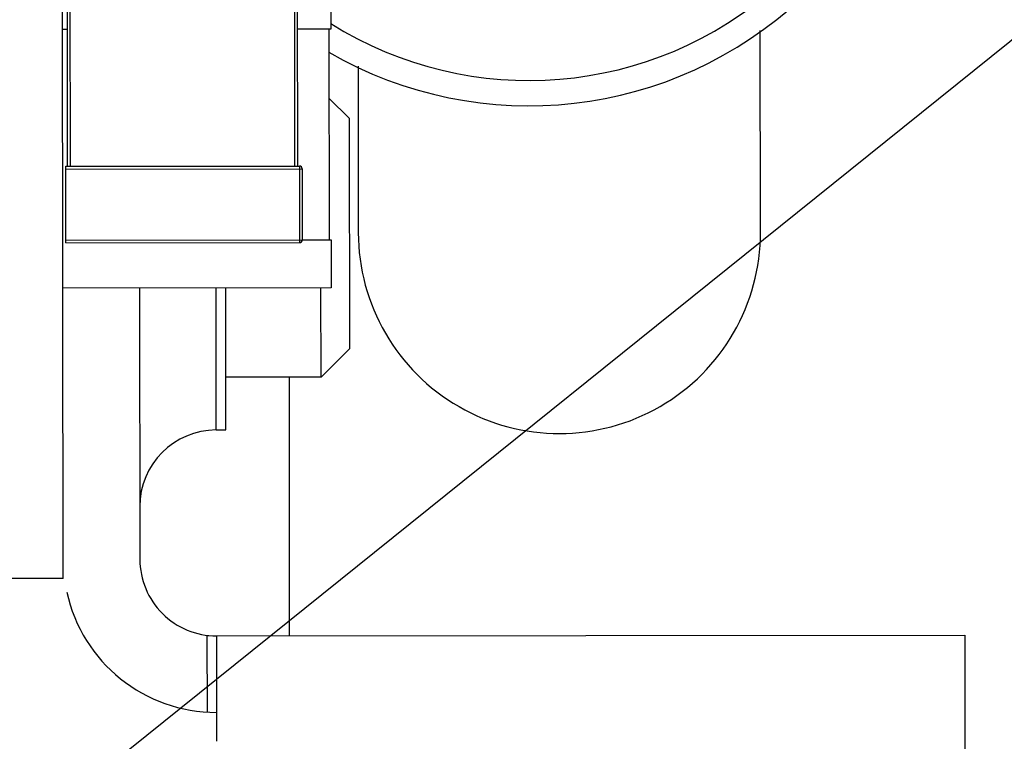
# Paper-space layout '10005496177_1_4' of a CAD drawing. Units: inches. Extents: x 0 to 34, y 0 to 22.
# Drawn here: x 4.7 to 4.9, y 10.6 to 10.7 of the extents above; entities that cross this region are included whole.
import ezdxf

# ---------------------------------------------------------------- set-up
doc = ezdxf.new("R2010")
doc.units = ezdxf.units.IN
doc.header["$LTSCALE"] = 1.87
doc.header["$MEASUREMENT"] = 0
doc.layers.get('0').update_dxf_attribs({"linetype": 'CONTINUOUS'})
for name, color, linetype in [('AXIS_PART', 7, 'CONTINUOUS'), ('ECAD_CN_PN-290834', 7, 'CONTINUOUS'), ('ECAD_CP_1210_SEC', 7, 'CONTINUOUS'), ('ECAD_RV_1812', 7, 'CONTINUOUS')]:
    doc.layers.add(name, color=color, linetype=linetype)
doc.styles.get("Standard").update_dxf_attribs({"font": 'txt', "width": 0.8})
doc.dimstyles.get("Standard").update_dxf_attribs({"dimtxt": 0.15625, "dimasz": 0.1875, "dimexe": 0.125, "dimexo": 0.0625, "dimgap": 0.09, "dimtad": 0, "dimtih": 1, "dimtoh": 1, "dimzin": 0, "dimdsep": 46, "dimtxsty": 'STANDARD', "dimblk": '_FILLED', "dimblk1": '_FILLED', "dimblk2": '_FILLED', "dimcen": 0.09, "dimazin": 0, "dimtol": 1, "dimtp": 0.05, "dimtm": 0.05, "dimtfac": 1, "dimtofl": 0, "dimtmove": 0, "dimatfit": 3, "dimldrblk": '_FILLED', "dimfxl": 1, "dimtolj": 1, "dimtzin": 0, "dimarcsym": 0})

# ---------------------------------------------------------------- blocks, each defined once
blk = doc.blocks.new('_FILLED')
at = {"color": 0, "linetype": 'BYBLOCK'}
blk.add_solid([(0, 0), (-1, 0.1666666667), (-1, -0.1666666667)], dxfattribs=at)

psp = doc.layouts.new('10005496177_1_4')

# ---------------------------------------------------------------- linework, layer by layer
at = {"color": 7, "linetype": 'CONTINUOUS'}
for p, q in [((4.7040342213, 10.5892326964), (4.7011756025, 13.193484508)), ((4.7687669147, 10.6932386136), (4.7641118448, 10.6978834752)), ((4.7688239591, 10.641270141), (4.7687669147, 10.6932386136)), ((4.7623350306, 10.6347669514), (4.762312842, 10.6549810849)), ((4.7688239591, 10.641270141), (4.7623350306, 10.6347669514)), ((4.7623350306, 10.6347669514), (4.7407953113, 10.6347433078)), ((4.7550810979, 10.6347589889), (4.7551452729, 10.5762944572)), ((4.7040342213, 10.5892326964), (4.6706822414, 10.5891960868))]:
    psp.add_line(p, q, dxfattribs=at)
for radius, start, end in [(0.0901870079, 239.9080115588, 172.8111438902), (0.0844488189, 237.9582832875, 172.3247320298)]:
    psp.add_arc((4.8093138877, 10.7863076791), radius, start, end, dxfattribs=at)
at = {"layer": 'AXIS_PART', "color": 3, "linetype": 'CONTINUOUS'}
for p, q in [((4.8616877993, 10.6675580244), (4.8616377728, 10.7131330296)), ((4.7707016733, 10.7050822146), (4.7707429722, 10.6674581967))]:
    psp.add_line(p, q, dxfattribs=at)
psp.add_arc((4.8162153857, 10.6675081106), 0.0454724409, 180.0628920458, 0.0628920458, dxfattribs=at)
at = {"layer": 'ECAD_CN_PN-290834', "color": 7, "linetype": 'CONTINUOUS'}
for p, q in [((4.7212849455, 10.6549360496), (4.7213522942, 10.5935802086)), ((4.7386430309, 10.6228314893), (4.7386077697, 10.6549550644)), ((4.7408083839, 10.6228338661), (4.7407731227, 10.6549574413)), ((4.7386430309, 10.6228314893), (4.7408083839, 10.6228338661)), ((4.7365287802, 10.5762740224), (4.9078623384, 10.5764620907)), ((4.7365287802, 10.5762740224), (4.7365477206, 10.5590189317)), ((4.7386942076, 10.5762086657), (4.7365287802, 10.5762740224)), ((4.7386942076, 10.5762086657), (4.7387203095, 10.552429309)), ((4.9078623384, 10.5764620907), (4.9080715013, 10.3859110244))]:
    psp.add_line(p, q, dxfattribs=at)
for centre, radius, start, end in [((4.7386620457, 10.6055086651), 0.0173228346, 90.0628920458, 180.0628920458), ((4.7386751184, 10.5935992234), 0.0173228346, 180.0628920458, 270.0628920458), ((4.7386751184, 10.5935992234), 0.0346456693, 192.363031285, 270.0628920458)]:
    psp.add_arc(centre, radius, start, end, dxfattribs=at)
at = {"layer": 'ECAD_CP_1210_SEC', "color": 7, "linetype": 'CONTINUOUS'}
for p, q in [((4.7645159468, 10.7242748835), (4.764527831, 10.7134481183)), ((4.7049806228, 10.7133827549), (4.7038979463, 10.7133815665)), ((4.764527831, 10.7134481183), (4.7569490954, 10.7134397994)), ((4.7640947604, 10.713447643), (4.7641470512, 10.6658098764)), ((4.7580840627, 10.6658032212), (4.7645801218, 10.6658103518)), ((4.7645801218, 10.6658103518), (4.764592006, 10.6549835866)), ((4.764592006, 10.6549835866), (4.7039621213, 10.6549170348))]:
    psp.add_line(p, q, dxfattribs=at)
at = {"layer": 'ECAD_RV_1812', "color": 7, "linetype": 'CONTINUOUS'}
for p, q in [((4.705014569, 10.682457183), (4.7049456403, 10.7452524208)), ((4.7056641749, 10.6824578961), (4.7055952462, 10.7452531338)), ((4.756264507, 10.7453087521), (4.7563334357, 10.6825135144)), ((4.756914113, 10.7453094652), (4.7569830416, 10.6825142274)), ((4.7045814984, 10.6824567076), (4.7574161122, 10.6825147028)), ((4.7046005132, 10.6651338834), (4.7045814984, 10.6824567076)), ((4.7045822115, 10.6818071017), (4.7580664312, 10.68186581)), ((4.7574161122, 10.6825147028), (4.7574351271, 10.6651918786)), ((4.7580664312, 10.68186581), (4.7580840199, 10.6658421976)), ((4.7045998002, 10.6657834893), (4.7580840199, 10.6658421976)), ((4.7046005132, 10.6651338834), (4.7574351271, 10.6651918786))]:
    psp.add_line(p, q, dxfattribs=at)
for centre, start, end in [((4.7574168253, 10.6818650969), 0.0628920458, 90.0628920458), ((4.757434414, 10.6658414845), 270.0628920458, 0.0628920456)]:
    psp.add_arc(centre, 0.0006496063, start, end, dxfattribs=at)

# ---------------------------------------------------------------- leaders
at = {"color": 2, "linetype": 'CONTINUOUS'}
psp.add_leader([(3.981757533, 9.9581865924), (6.111899404, 11.6702049342), (6.361899404, 11.6702049342)], dimstyle='STANDARD', override={"dimtad": 0}, dxfattribs=at)

doc.saveas('drawing.dxf')
